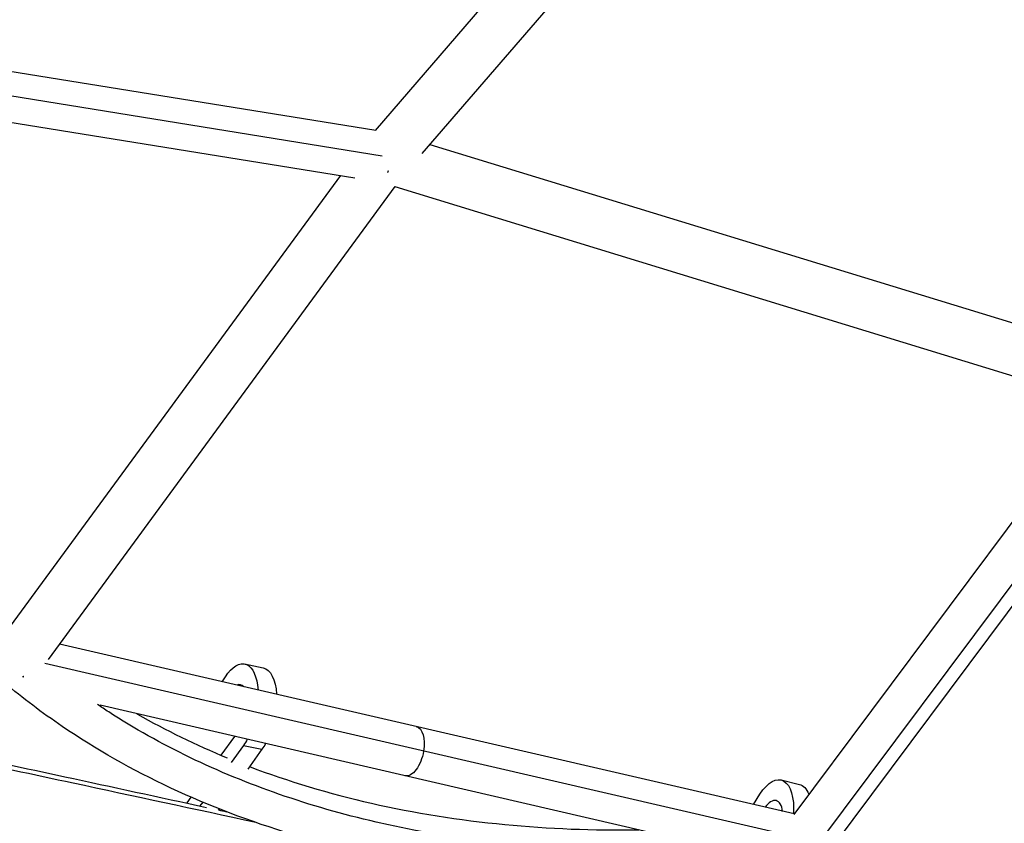
# Model space of a CAD drawing. Units: millimetres. Extents: x -7639 to 7639, y -6780 to 6780.
# Drawn here: x -3827 to -3456, y 922 to 1225 of the extents above; entities that cross this region are included whole.
import ezdxf

# ---------------------------------------------------------------- set-up
doc = ezdxf.new("R2010")
doc.units = ezdxf.units.MM
doc.header["$LTSCALE"] = 20
doc.layers.add('2d', color=230, linetype='Continuous')

msp = doc.modelspace()

# ---------------------------------------------------------------- linework, layer by layer
at = {"layer": '2d'}
for p, q in [((-3693.11, 1183.33), (-3546.05, 1353.9)), ((-3675.5, 1174.65), (-3527.66, 1346.14)), ((-4009.05, 1234.41), (-3693.07, 1183.37)), ((-4003.95, 1224.35), (-3690.61, 1173.73)), ((-4000.65, 1213.81), (-3700.91, 1165.39)), ((-3672.64, 1177.97), (-3406.31, 1096.45)), ((-3832.26, 994.48), (-3706.19, 1166.25)), ((-3816.6, 983.72), (-3685.67, 1162.09)), ((-3685.79, 1162.13), (-3412.41, 1078.45)), ((-3419.31, 1080.56), (-3535.33, 925.27)), ((-3403.83, 1077.93), (-3530.48, 908.41)), ((-3400, 1074.66), (-3520.87, 912.88)), ((-3535.19, 925.46), (-3812.34, 989.51)), ((-3533.88, 916.54), (-3817.93, 982.19)), ((-3742.52, 982.05), (-3735.54, 980.61)), ((-3750.98, 975.33), (-3749.79, 977.17)), ((-3567.04, 913.32), (-3797.06, 966.48)), ((-3751.38, 947.6), (-3746.25, 954.74)), ((-3742.98, 951.33), (-3747.56, 944.94)), ((-3742.98, 951.33), (-3736, 949.89)), ((-3736, 949.89), (-3741.35, 942.43)), ((-3540.1, 938.3), (-3533.18, 936.63)), ((-3550.55, 929.01), (-3548.04, 932.95)), ((-3764.24, 929.7), (-3762.73, 931.79)), ((-3758.35, 929.92), (-3759.38, 928.49)), ((-3760.43, 927.02), (-3760.43, 927.02)), ((-3753.49, 925.53), (-3753.49, 925.53)), ((-3752.15, 927.39), (-3752.47, 926.95))]:
    msp.add_line(p, q, dxfattribs=at)
at = {"layer": '2d', "extrusion": (0, 0, -1)}
for centre, major_axis, ratio, start_param, end_param in [((-3746.1, 964.67), (3.59, 17.38), 0.454371, -0.865882, 1.030405), ((-3739.12, 963.23), (3.59, 17.38), 0.454371, 0, 1.041514), ((-3679.91, 949.16), (2.14, 9.26), 0.507624, 0, 1.454017), ((-3746.1, 964.67), (3.59, 17.38), 0.454371, 2.160323, 2.346711), ((-3739.12, 963.23), (3.59, 17.38), 0.454371, 2.171709, 2.346711), ((-3679.91, 949.16), (2.14, 9.26), 0.507624, 1.454017, 3.141593), ((-3544.26, 921.04), (4.16, 17.26), 0.456178, -0.924583, 1.200707), ((-3537.34, 919.37), (4.16, 17.26), 0.456178, 0, 0.565113), ((-3761.11, 916.36), (3.59, 17.38), 0.454371, -0.807125, -0.794881)]:
    msp.add_ellipse(centre, major_axis=major_axis, ratio=ratio, start_param=start_param, end_param=end_param, dxfattribs=at)
at = {"layer": '2d'}
for centre, major_axis, ratio, start_param, end_param in [((-3746.1, 964.67), (1.97, 9.55), 0.454371, -0.317481, 0.295987), ((-3544.26, 921.04), (2.28, 9.48), 0.456178, -0.857356, 0.865939)]:
    msp.add_ellipse(centre, major_axis=major_axis, ratio=ratio, start_param=start_param, end_param=end_param, dxfattribs=at)
for points, weights in [([(-3688.39, 1168), (-3688.47, 1167.81), (-3688.54, 1167.63), (-3688.62, 1167.44)], [0.85205298326, 0.849568334572, 0.847471764577, 0.845763273274]), ([(-3826.11, 977.11), (-3826.04, 977.2), (-3825.98, 977.3), (-3825.92, 977.39)], [0.593545103838, 0.597023707638, 0.600600668322, 0.604275985892])]:
    msp.add_rational_spline(points, weights, degree=3, dxfattribs=at)
for points, knots in [([(-3738.31, 922.26), (-3761.31, 927.21), (-3784.29, 932.15), (-3837.28, 943.49), (-3867.28, 949.88), (-3927.24, 962.6), (-3957.2, 968.91), (-4017.05, 981.45), (-4046.95, 987.67), (-4106.71, 1000.03), (-4136.57, 1006.17), (-4166.46, 1012.3)], [1.1981955, 1.1981955, 1.1981955, 1.1981955, 1.2798574, 1.2798574, 1.3865122, 1.3865122, 1.493167, 1.493167, 1.5998217, 1.5998217, 1.7064765, 1.7064765, 1.7064765, 1.7064765]), ([(-3531.48, 905.2), (-3533.01, 904.99), (-3534.54, 904.79), (-3545.65, 903.39), (-3555.22, 902.44), (-3583.57, 900.4), (-3602.26, 900.09), (-3638.79, 901.57), (-3656.71, 903.36), (-3691.39, 909), (-3708.23, 912.87), (-3740.41, 922.58), (-3755.83, 928.44), (-3784.91, 942.05), (-3798.63, 949.83), (-3818.97, 963.65), (-3826.24, 969.15), (-3833.14, 974.95)], [0.521152, 0.521152, 0.521152, 0.521152, 1.000006, 1.000006, 4.00174, 4.00174, 9.95399, 9.95399, 15.899977, 15.899977, 21.847753, 21.847753, 27.788712, 27.788712, 33.729538, 33.729538, 37.289398, 37.289398, 37.289398, 37.289398]), ([(-3951.12, 969.66), (-3934.2, 966.07), (-3917.27, 962.46), (-3870.37, 952.44), (-3840.39, 945.99), (-3792.57, 935.68), (-3774.74, 931.82), (-3756.91, 927.95)], [0.2597155, 0.2597155, 0.2597155, 0.2597155, 0.3199949, 0.3199949, 0.4266598, 0.4266598, 0.4900301, 0.4900301, 0.4900301, 0.4900301]), ([(-3565.7, 913.02), (-3567.75, 912.89), (-3569.81, 912.76), (-3585.98, 911.9), (-3599.96, 911.76), (-3641.23, 913.19), (-3667.85, 916.6), (-3718.05, 928.21), (-3741.64, 936.39), (-3773.92, 951.96), (-3784.16, 957.7), (-3795.24, 964.86), (-3796.63, 965.78), (-3798, 966.71)], [0.1068666, 0.1068666, 0.1068666, 0.1068666, 0.125, 0.125, 0.25, 0.25, 0.5, 0.5, 0.75, 0.75, 0.875, 0.875, 0.8931334, 0.8931334, 0.8931334, 0.8931334]), ([(-3783.18, 963.27), (-3783.1, 963.23), (-3783.02, 963.18), (-3772.29, 957.06), (-3760.99, 951.55), (-3749.13, 946.66)], [5.754051, 5.754051, 5.754051, 5.754051, 5.788209, 5.788209, 10.555936, 10.555936, 10.555936, 10.555936]), ([(-3740.7, 943.33), (-3726.1, 937.8), (-3710.67, 933.17), (-3678.47, 925.85), (-3661.6, 923.16), (-3627.85, 919.9), (-3610.92, 919.23), (-3593.75, 919.49)], [11.674073, 11.674073, 11.674073, 11.674073, 17.428072, 17.428072, 23.233421, 23.233421, 28.754835, 28.754835, 28.754835, 28.754835])]:
    msp.add_open_spline(points, degree=3, knots=knots, dxfattribs=at)
for points in [[(-3825.98, 977.31), (-3826.1, 977.29), (-3826.23, 977.26), (-3826.35, 977.24)], [(-3752.45, 926.98), (-3751.44, 926.76), (-3750.43, 926.54), (-3749.42, 926.32)]]:
    msp.add_open_spline(points, degree=3, dxfattribs=at)

doc.saveas('drawing.dxf')
